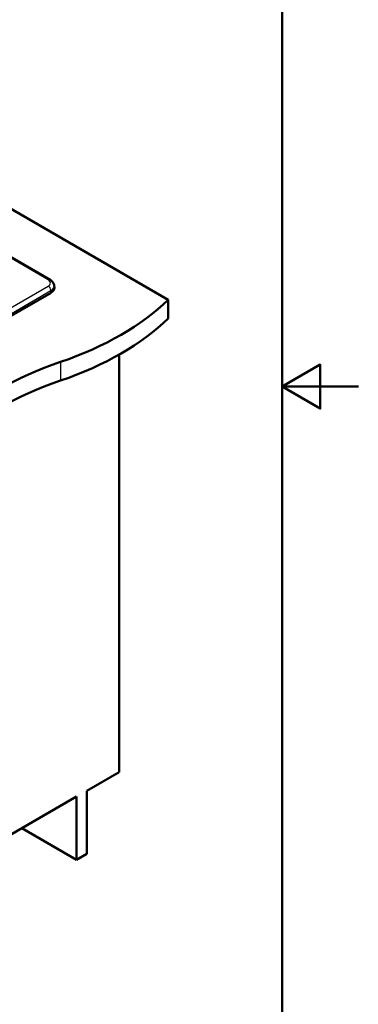
# Model space of a CAD drawing. Units: millimetres. Extents: x 0 to 2100, y 0 to 2970.
# Drawn here: x 1655 to 2100, y 674 to 1966 of the extents above; entities that cross this region are included whole.
import ezdxf

# ---------------------------------------------------------------- set-up
doc = ezdxf.new("R2010")
doc.units = ezdxf.units.MM
doc.header["$LTSCALE"] = 10
for name, color, linetype, lineweight in [('Sketch Geometry(ISO)', 7, 'Continuous', 50), ('Visible Edges(ISO)', 7, 'Continuous', 50), ('Visible Tangent Edges(ISO)', 7, 'Continuous', 25)]:
    doc.layers.add(name, color=color, linetype=linetype, lineweight=lineweight)

# ---------------------------------------------------------------- blocks, each defined once
blk = doc.blocks.new('Borders Default Border')
at = {"layer": 'Sketch Geometry(ISO)', "flags": 128}
for points in [[(10, 10), (10, 287), (200, 287), (200, 10), (10, 10)], [(210, 148.5), (200, 148.5), (205, 151.39), (205, 145.61), (200, 148.5)]]:
    blk.add_lwpolyline(points, dxfattribs=at)

msp = doc.modelspace()

# ---------------------------------------------------------------- linework, layer by layer
at = {"layer": 'Visible Edges(ISO)'}
for p, q in [((1416.1, 1849.5), (1849.9, 1599)), ((1694.9, 1625.1), (1444.5, 1769.7)), ((1700.3, 1617.5), (1700.5, 1614.8)), ((1409.8, 1442.9), (1696.1, 1608.2)), ((1849.9, 1599), (1849.9, 1574.5)), ((1785.6, 979.2), (1785.6, 1527)), ((1743.2, 954.7), (1785.6, 979.2)), ((1447.6, 784), (1729.7, 946.9)), ((1729.7, 946.9), (1729.7, 863.9)), ((1743.2, 871.7), (1743.2, 954.7)), ((1729.7, 863.9), (1657.9, 905.4)), ((1729.7, 863.9), (1743.2, 871.7))]:
    msp.add_line(p, q, dxfattribs=at)
for centre, major_axis, start_param, end_param in [((1685.5, 1614.4), (15, 0), 5.497787, 6.332651), ((1505.4, 1716.3), (400, 0), 5.245107, 5.750467), ((1505.4, 1691.8), (-400, 0), 2.103514, 2.608875), ((1911.7, 1318.5), (400, 0), 2.103514, 2.608875), ((1911.7, 1294), (-400, 0), 5.245107, 5.750467)]:
    msp.add_ellipse(centre, major_axis=major_axis, ratio=0.57735, start_param=start_param, end_param=end_param, dxfattribs=at)
msp.add_open_spline([(1694.9, 1625.1), (1695.5, 1624.8), (1696, 1624.5), (1696.9, 1623.7), (1697.4, 1623.3), (1698.2, 1622.4), (1698.6, 1621.9), (1699.3, 1620.8), (1699.6, 1620.2), (1700.1, 1618.9), (1700.2, 1618.2), (1700.3, 1617.5)], degree=3, knots=[4.712389, 4.712389, 4.712389, 4.712389, 4.8595754, 4.8595754, 5.0067619, 5.0067619, 5.1539483, 5.1539483, 5.3011348, 5.3011348, 5.4483213, 5.4483213, 5.4483213, 5.4483213], dxfattribs=at)
at = {"layer": 'Visible Tangent Edges(ISO)'}
for p, q in [((1692.4, 1624.9), (1441.9, 1769.5)), ((1406.1, 1451.5), (1692.4, 1616.9)), ((1409.6, 1445.7), (1696, 1611.1)), ((1696, 1611.1), (1696.1, 1608.2)), ((1708.5, 1517.4), (1708.5, 1492.9))]:
    msp.add_line(p, q, dxfattribs=at)
for centre, major_axis, start_param, end_param in [((1692.4, 1620.8), (2.5, 4.33), 0, 0.785398), ((1685.5, 1620.9), (9.78, 0), 5.497787, 7.068584), ((1692.4, 1612.8), (2.5, -4.33), 0.855211, 2.356194), ((1685.5, 1617.1), (14.8, 0), 5.497787, 6.332651)]:
    msp.add_ellipse(centre, major_axis=major_axis, ratio=0.57735, start_param=start_param, end_param=end_param, dxfattribs=at)

# ---------------------------------------------------------------- block references
at = {"xscale": 10, "yscale": 10, "zscale": 10}
msp.add_blockref('Borders Default Border', (0, 0), dxfattribs=at)

doc.saveas('drawing.dxf')
